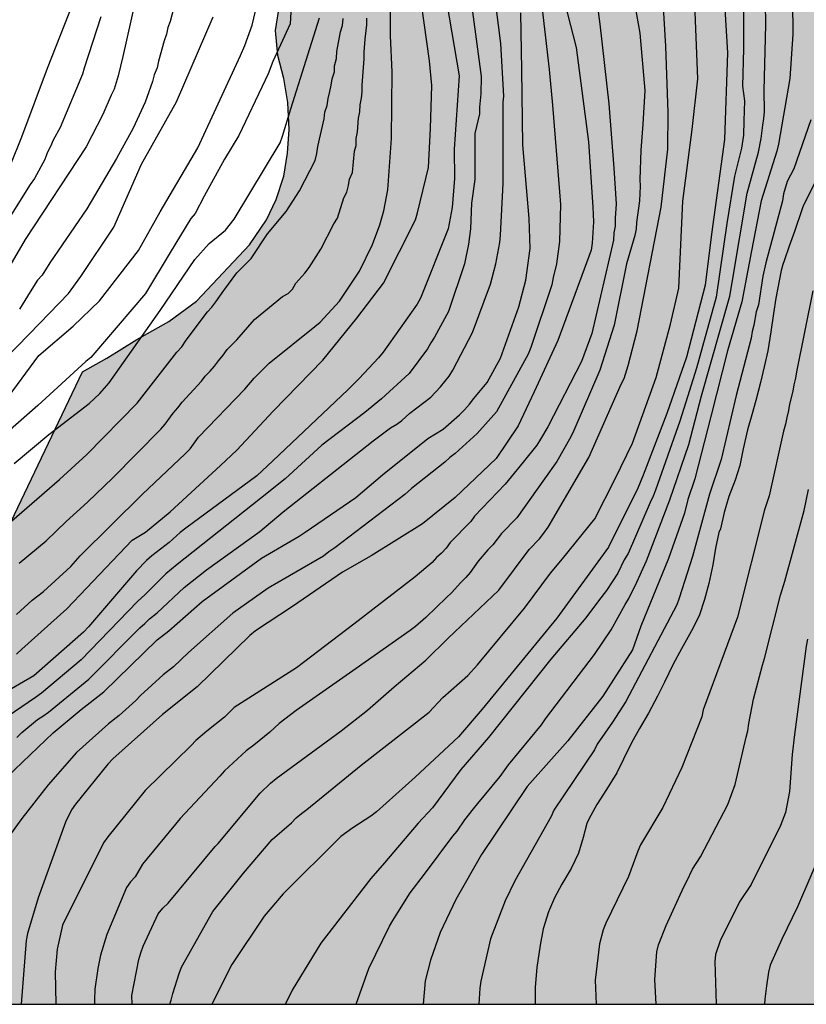
# Model space of a CAD drawing. Units: metres. Extents: x 582744 to 583094, y 4793290 to 4793541.
# Drawn here: x 582811 to 582864, y 4793290 to 4793356 of the extents above; entities that cross this region are included whole.
import ezdxf

# ---------------------------------------------------------------- set-up
doc = ezdxf.new("R2010")
doc.units = ezdxf.units.M
for name, color, linetype in [('010106', 9, 'Continuous'), ('020104', 34, 'Continuous'), ('100106', 63, 'Continuous'), ('990504', 63, 'Continuous')]:
    doc.layers.add(name, color=color, linetype=linetype)
doc.layers.add('020105', color=24, linetype='Continuous', lineweight=30)

msp = doc.modelspace()

# ---------------------------------------------------------------- hatches: boundary and pattern name
at = {"layer": '990504'}
msp.add_hatch(color=256, dxfattribs=at).paths.add_polyline_path([(582825.087, 4793419.516), (582824.277, 4793419.767), (582822.999, 4793419.9), (582822.22, 4793419.9), (582821.16, 4793419.337), (582820.118, 4793418.29), (582819.012, 4793416.38), (582818.212, 4793414.772), (582816.194, 4793409.301), (582815.86, 4793408.095), (582815.185, 4793406.889), (582814.317, 4793405.473), (582813.942, 4793403.721), (582814.484, 4793402.382), (582815.418, 4793401.024), (582816.548, 4793399.706), (582817.482, 4793398.726), (582817.914, 4793397.068), (582817.03, 4793394.13), (582816.937, 4793391.963), (582817.236, 4793390.006), (582817.87, 4793388.139), (582818.519, 4793386.619), (582819.614, 4793384.792), (582820.702, 4793383.336), (582823.269, 4793380.326), (582824.403, 4793378.858), (582826.169, 4793375.447), (582826.896, 4793373.605), (582827.572, 4793371.559), (582828.164, 4793369.43), (582828.629, 4793367.583), (582828.939, 4793365.868), (582829.401, 4793364.011), (582829.685, 4793362.465), (582829.611, 4793360.634), (582829.185, 4793359.104), (582828.632, 4793357.421), (582828.345, 4793355.592), (582828.508, 4793353.915), (582828.913, 4793352.359), (582829.183, 4793350.758), (582829.259, 4793348.938), (582829.159, 4793347.355), (582828.9, 4793345.822), (582828.397, 4793344.249), (582827.744, 4793342.892), (582826.606, 4793341.207), (582823.056, 4793337.426), (582821.186, 4793336.048), (582819.052, 4793334.845), (582817.046, 4793333.588), (582815.413, 4793332.675), (582809.214, 4793319.723), (582808.992, 4793318.803), (582808.568, 4793318.145), (582807.794, 4793316.609), (582807.473, 4793315.629), (582807.268, 4793314.285), (582806.933, 4793312.893), (582806.371, 4793311.778), (582805.286, 4793310.907), (582804.028, 4793310.243), (582803.072, 4793309.465), (582802.368, 4793308.395), (582802.016, 4793307.171), (582801.548, 4793305.885), (582801.214, 4793304.484), (582800.221, 4793303.222), (582798.874, 4793302.541), (582797.794, 4793302.468), (582796.837, 4793302.706), (582795.776, 4793303.398), (582793.849, 4793305.415), (582792.892, 4793306.091), (582791.305, 4793306.584), (582790.711, 4793307.172), (582790.192, 4793308.229), (582790.246, 4793309.68), (582784.448, 4793315.654), (582782.951, 4793316.262), (582781.654, 4793316.048), (582780.467, 4793314.522), (582779.619, 4793312.395), (582778.972, 4793310.57), (582778.146, 4793307.066), (582777.923, 4793305.12), (582777.871, 4793303.538), (582778.151, 4793301.56), (582778.479, 4793300.017), (582778.563, 4793298.501), (582778.325, 4793296.484), (582776.864, 4793294.006), (582774.513, 4793290.242), (582881.508, 4793290.24), (582884.069, 4793291.152), (582888.41, 4793293.085), (582893.624, 4793295.31), (582898.505, 4793297.327), (582903.587, 4793299.222), (582908.288, 4793301.27), (582912.687, 4793303.432), (582916.665, 4793305.65), (582920.639, 4793308.198), (582924.917, 4793311.49), (582931.213, 4793316.711), (582934.449, 4793319.027), (582937.611, 4793321.469), (582941.064, 4793323.443), (582947.914, 4793326.613), (582954.674, 4793330.262), (582957.271, 4793331.034), (582962.85, 4793334.458), (582972.233, 4793340.317), (582975.974, 4793341.931), (582979.662, 4793342.816), (582983.1, 4793343.03), (582991.828, 4793343.036), (582996.588, 4793343.386), (583000.848, 4793344.525), (583005.857, 4793346.565), (583011.357, 4793349.025), (583016.487, 4793351.915), (583022.247, 4793354.945), (583029.177, 4793357.494), (583032.245, 4793359.247), (583035.392, 4793360.926), (583038.221, 4793363.107), (583040.07, 4793365.129), (583040.898, 4793367.213), (583041.069, 4793368.819), (583041.087, 4793370.415), (583040.973, 4793372.054), (583040.549, 4793373.435), (583039.234, 4793374.428), (583036.763, 4793374.694), (583030.887, 4793374.644), (583023.208, 4793373.674), (583014.438, 4793371.854), (583006.438, 4793370.035), (583002.798, 4793368.825), (582998.628, 4793367.825), (582996.628, 4793367.275), (582993.638, 4793366.345), (582990.438, 4793365.055), (582987.308, 4793363.566), (582983.78, 4793362.175), (582979.848, 4793360.849), (582977.503, 4793360.797), (582975.549, 4793361.477), (582974.339, 4793363.24), (582974.85, 4793364.974), (582976.282, 4793367.04), (582980.15, 4793370.721), (582982.339, 4793372.446), (582986.246, 4793375.652), (582987.519, 4793377.305), (582988.349, 4793378.945), (582988.859, 4793380.575), (582988.829, 4793383.695), (582988.609, 4793385.105), (582988.269, 4793386.554), (582987.669, 4793387.654), (582986.809, 4793388.394), (582985.439, 4793388.594), (582981.519, 4793388.655), (582978.289, 4793388.635), (582975.289, 4793388.525), (582972.399, 4793388.325), (582969.679, 4793388.075), (582967.799, 4793387.985), (582961.56, 4793387.145), (582957.67, 4793386.385), (582955.72, 4793385.785), (582949.63, 4793383.515), (582946.06, 4793382.076), (582942.14, 4793380.116), (582938.85, 4793378.366), (582935.38, 4793376.346), (582932.01, 4793374.516), (582928.68, 4793372.646), (582923.42, 4793369.316), (582921.22, 4793368.076), (582919.41, 4793366.357), (582917.29, 4793363.967), (582916.03, 4793361.307), (582914.88, 4793358.657), (582913.03, 4793355.897), (582911.33, 4793353.447), (582908.73, 4793351.707), (582906.27, 4793350.677), (582903.36, 4793350.227), (582900.551, 4793350.637), (582898.681, 4793351.707), (582896.891, 4793353.567), (582896.141, 4793355.787), (582896.431, 4793357.937), (582897.511, 4793360.147), (582899.621, 4793362.117), (582902.151, 4793363.037), (582904.721, 4793363.387), (582907.311, 4793363.807), (582909.421, 4793365.067), (582910.501, 4793366.577), (582908.921, 4793367.817), (582906.141, 4793367.997), (582902.521, 4793368.517), (582899.361, 4793369.417), (582895.841, 4793370.727), (582893.121, 4793372.137), (582890.671, 4793373.737), (582888.221, 4793375.557), (582886.141, 4793376.907), (582883.932, 4793378.617), (582881.662, 4793380.597), (582879.542, 4793383.207), (582877.382, 4793385.267), (582875.652, 4793387.647), (582874.222, 4793389.317), (582872.312, 4793392.027), (582870.442, 4793394.557), (582868.182, 4793396.567), (582865.583, 4793398.197), (582862.993, 4793399.737), (582860.143, 4793400.847), (582858.513, 4793400.847), (582856.883, 4793400.787), (582854.963, 4793400.577), (582853.103, 4793400.327), (582852.478, 4793400.197), (582850.863, 4793399.84), (582848.787, 4793399.294), (582846.225, 4793398.709), (582841.878, 4793397.528), (582839.719, 4793397.061), (582838.096, 4793396.777), (582836.66, 4793396.715), (582835.225, 4793396.745), (582834.243, 4793397.219), (582834.005, 4793397.387), (582833.238, 4793398.483), (582832.52, 4793399.9), (582831.625, 4793401.266), (582830.949, 4793403.02), (582830.087, 4793404.781), (582829.42, 4793408.16), (582829.068, 4793411.758), (582829.018, 4793413.13), (582828.762, 4793415.011), (582828.149, 4793416.668), (582827.666, 4793417.507), (582826.601, 4793418.704), (582825.434, 4793419.407)])

# ---------------------------------------------------------------- linework, layer by layer
at = {"layer": '010106', "flags": 128}
msp.add_lwpolyline([(582744.124, 4793290.242), (583094.114, 4793290.235), (583094.119, 4793540.228), (582744.129, 4793540.235)], close=True, dxfattribs=at)
at = {"layer": '020104', "flags": 128}
for points, elevation in [([(582810.972, 4793316.39), (582812.023, 4793317.358), (582812.777, 4793317.949), (582814.625, 4793319.608), (582815.255, 4793320.333), (582819.425, 4793324.466), (582822.284, 4793327.167), (582822.616, 4793327.523), (582823.194, 4793328.302), (582826.289, 4793331.511), (582826.919, 4793332.246), (582827.93, 4793333.258), (582830.983, 4793335.721), (582831.337, 4793336.02), (582832.635, 4793337.412), (582833.987, 4793339.433), (582834.853, 4793341.22), (582835.344, 4793342.547), (582835.608, 4793343.49), (582835.879, 4793344.886), (582836.117, 4793348.346), (582836.178, 4793352.82), (582836.055, 4793355.237), (582836.037, 4793364.122)], 97), ([(582833.769, 4793290.241), (582834.597, 4793292.641), (582836.004, 4793295.468), (582836.219, 4793295.856), (582836.445, 4793296.214), (582837.389, 4793297.727), (582838.342, 4793298.961), (582840.246, 4793301.524), (582840.539, 4793301.848), (582841.056, 4793302.616), (582841.624, 4793303.349), (582841.921, 4793303.702), (582843.424, 4793305.516), (582843.974, 4793306.311), (582846.177, 4793308.997), (582846.462, 4793309.404), (582849.752, 4793313.704), (582850.853, 4793315.364), (582851.795, 4793317.059), (582852.043, 4793317.474), (582852.248, 4793317.896), (582852.479, 4793318.312), (582853.233, 4793319.993), (582854.8, 4793324.1), (582856.076, 4793327.802), (582856.924, 4793331.073), (582858.825, 4793337.754), (582858.983, 4793338.667), (582859.98, 4793344.668), (582860.748, 4793347.418), (582860.929, 4793348.341), (582861.022, 4793349.241), (582861.106, 4793349.689), (582861.15, 4793350.146), (582861.116, 4793351.558), (582861.243, 4793355.965), (582861.145, 4793361.898)], 83), ([(582849.376, 4793361.442), (582850.103, 4793356.005), (582850.709, 4793350.676), (582851.041, 4793346.357), (582851.192, 4793343.95), (582851.123, 4793342.984), (582851.128, 4793342.449), (582851.05, 4793342.002), (582851.02, 4793341.524), (582849.565, 4793335.243), (582848.865, 4793333.383), (582846.609, 4793329), (582846.126, 4793328.166), (582845.866, 4793327.766), (582844.951, 4793326.622), (582843.742, 4793325.148), (582841.695, 4793322.989), (582841.443, 4793322.647), (582840.073, 4793321.228), (582839.805, 4793320.839), (582839.492, 4793320.513), (582839.135, 4793320.213), (582838.846, 4793319.89), (582837.714, 4793318.932), (582833.601, 4793315.739), (582829.764, 4793312.824), (582825.575, 4793310.151), (582824.929, 4793309.51), (582823.742, 4793308.561), (582822.995, 4793307.938), (582822.692, 4793307.61), (582819.596, 4793304.593), (582817.096, 4793301.481), (582816.821, 4793301.078), (582814.061, 4793295.541), (582813.714, 4793293.943), (582813.575, 4793292.414), (582813.614, 4793290.241)], 89), ([(582851.666, 4793361.691), (582852.78, 4793355.414), (582853.124, 4793351.561), (582852.987, 4793349.291), (582852.845, 4793347.557), (582852.774, 4793345.597), (582852.798, 4793345.146), (582852.772, 4793344.153), (582852.565, 4793342.712), (582852.535, 4793342.268), (582852.446, 4793341.829), (582851.886, 4793339.936), (582851.061, 4793335.808), (582850.099, 4793332.781), (582848.347, 4793328.743), (582848.153, 4793328.313), (582847.218, 4793326.658), (582846.389, 4793325.507), (582844.523, 4793322.889), (582843.502, 4793321.826), (582842.92, 4793321.081), (582842.581, 4793320.725), (582841.947, 4793319.978), (582841.396, 4793319.205), (582841.105, 4793318.868), (582840.781, 4793318.542), (582840.155, 4793317.84), (582839.813, 4793317.545), (582838.424, 4793316.19), (582837.745, 4793315.598), (582837.378, 4793315.312), (582833.765, 4793312.761), (582829.729, 4793309.956), (582828.603, 4793309.085), (582827.961, 4793308.491), (582826.897, 4793307.637), (582826.379, 4793307.244), (582824.928, 4793305.9), (582824.615, 4793305.55), (582821.952, 4793302.711), (582819.438, 4793299.629), (582818.927, 4793298.799), (582818.627, 4793298.447), (582818.347, 4793298.075), (582817.026, 4793294.922), (582816.62, 4793293.534), (582816.437, 4793292.64), (582816.236, 4793291.242), (582816.203, 4793290.546), (582816.199, 4793290.241)], 88), ([(582810.974, 4793313.722), (582811.326, 4793314.059), (582814.354, 4793316.781), (582815.675, 4793318.153), (582818.734, 4793321.39), (582819.637, 4793321.912), (582821.288, 4793323.288), (582824.657, 4793326.384), (582825.757, 4793327.416), (582828.2, 4793330.045), (582831.533, 4793333.469), (582833.802, 4793336.289), (582835.59, 4793338.629), (582837.739, 4793342.886), (582837.869, 4793343.344), (582838.616, 4793346.402), (582838.753, 4793349.017), (582838.822, 4793351.906), (582838.684, 4793353.557), (582837.764, 4793360.113)], 96), ([(582859.728, 4793359.278), (582859.741, 4793354.347), (582859.679, 4793351.859), (582859.795, 4793350.877), (582859.754, 4793349.526), (582859.726, 4793348.558), (582859.596, 4793347.7), (582859.136, 4793345.813), (582858.626, 4793342.628), (582857.898, 4793337.689), (582856.573, 4793332.934), (582855.733, 4793330.218), (582855.469, 4793329.37), (582853.826, 4793324.728), (582853.685, 4793324.33), (582853.476, 4793323.909), (582851.992, 4793320.479), (582851.741, 4793320.06), (582851.316, 4793319.166), (582850.54, 4793318.012), (582850.012, 4793317.308), (582849.165, 4793316.165), (582846.819, 4793313.392), (582842.626, 4793308.131), (582840.778, 4793305.997), (582838.879, 4793303.41), (582837.919, 4793302.388), (582835.661, 4793299.74), (582834.738, 4793298.673), (582831.397, 4793294.336), (582829.474, 4793291.193), (582829.036, 4793290.312), (582829.008, 4793290.241)], 84), ([(582863.005, 4793359.825), (582863.039, 4793355.349), (582862.852, 4793352.376), (582862.075, 4793347.952), (582861.962, 4793347.487), (582860.925, 4793344.151), (582860.262, 4793340.792), (582859.616, 4793337.381), (582858.672, 4793334.087), (582857.576, 4793329.764), (582856.47, 4793325.505), (582856.008, 4793324.109), (582855.771, 4793323.195), (582854.707, 4793320.162), (582852.851, 4793315.619), (582852.292, 4793314.031), (582850.302, 4793310.904), (582847.957, 4793307.917), (582845.231, 4793304.852), (582842.166, 4793300.29), (582840.443, 4793297.267), (582839.397, 4793295.064), (582838.751, 4793293.205), (582838.394, 4793291.804), (582838.25, 4793290.24)], 82), ([(582829.515, 4793359.156), (582829.334, 4793356.034), (582828.169, 4793353.504), (582827.857, 4793352.678), (582827.65, 4793352.254), (582825.896, 4793348.535), (582824.933, 4793346.953), (582823.558, 4793344.476), (582822.951, 4793343.316), (582822.664, 4793342.967), (582821.289, 4793340.692), (582819.638, 4793337.941), (582815.96, 4793333.647), (582815.626, 4793333.373), (582812.412, 4793330.411), (582809.795, 4793328.139)], 101), ([(582810.605, 4793346.611), (582811.334, 4793348.455), (582813.052, 4793353.053), (582815.379, 4793358.992)], 107), ([(582818.73, 4793290.241), (582818.722, 4793290.817), (582819.189, 4793293.243), (582819.317, 4793293.689), (582819.474, 4793294.126), (582820.489, 4793296.313), (582820.8, 4793296.681), (582821.138, 4793297.032), (582824.306, 4793300.825), (582824.497, 4793301.029), (582827.329, 4793304.401), (582828.019, 4793305.083), (582828.387, 4793305.385), (582832.753, 4793308.59), (582834.525, 4793309.979), (582836.302, 4793311.544), (582838.433, 4793313.321), (582839.926, 4793314.815), (582843.316, 4793318.02), (582845.371, 4793320.746), (582846.051, 4793321.471), (582846.355, 4793321.855), (582846.632, 4793322.25), (582849.354, 4793326.924), (582851.532, 4793331.845), (582851.733, 4793332.222), (582852, 4793333.102), (582852.604, 4793335.424), (582854.209, 4793343.72), (582854.659, 4793347.627), (582854.684, 4793350.094), (582854.531, 4793354.535), (582854.254, 4793359.014)], 87), ([(582846.083, 4793358.397), (582846.707, 4793352.976), (582846.919, 4793350.569), (582847.391, 4793344.769), (582847.456, 4793343.903), (582847.387, 4793341.419), (582847.19, 4793339.938), (582846.961, 4793339.002), (582846.877, 4793338.51), (582845.466, 4793334.311), (582845.288, 4793333.869), (582843.165, 4793330.003), (582841.88, 4793328.538), (582840.408, 4793327.207), (582840.042, 4793326.937), (582839.704, 4793326.623), (582837.465, 4793324.858), (582837.03, 4793324.457), (582832.319, 4793320.865), (582831.932, 4793320.592), (582831.577, 4793320.31), (582827.85, 4793318.17), (582825.487, 4793316.477), (582822.512, 4793313.854), (582821.496, 4793312.887), (582820.824, 4793312.339), (582819.289, 4793310.959), (582818.973, 4793310.617), (582817.865, 4793309.625), (582817.14, 4793309.067), (582814.992, 4793307.131), (582813.11, 4793304.963), (582811.336, 4793302.712), (582810.29, 4793301.248)], 91), ([(582841.56, 4793356.845), (582842.145, 4793352.495), (582842.122, 4793351.334), (582842.036, 4793350.434), (582842.033, 4793349.992), (582841.71, 4793348.673), (582841.71, 4793345.577), (582841.504, 4793343.995), (582841.435, 4793342.275), (582841.297, 4793341.243), (582841.022, 4793339.936), (582839.944, 4793336.722), (582839.017, 4793335.01), (582838.771, 4793334.627), (582838.542, 4793334.223), (582837.309, 4793332.574), (582835.446, 4793330.868), (582834.328, 4793329.953), (582831.464, 4793327.76), (582828.989, 4793325.49), (582827.339, 4793324.182), (582821.749, 4793319.742), (582820.992, 4793319.129), (582819.614, 4793317.741), (582819.086, 4793317.268), (582815.324, 4793313.344), (582812.658, 4793311.112), (582812.259, 4793310.835), (582806.605, 4793306.988)], 94), ([(582808.788, 4793304.034), (582813.432, 4793308.454), (582815.305, 4793310.013), (582816.845, 4793311.215), (582820.41, 4793314.685), (582821.188, 4793315.308), (582823.44, 4793317.259), (582827.419, 4793320.182), (582829.935, 4793321.663), (582830.333, 4793321.931), (582833.733, 4793324.251), (582835.521, 4793325.764), (582838.556, 4793328.21), (582839.6, 4793328.832), (582840.69, 4793329.79), (582841.032, 4793330.132), (582841.35, 4793330.501), (582841.647, 4793330.887), (582842.535, 4793331.955), (582843.429, 4793333.606), (582844.667, 4793337.046), (582845.148, 4793338.835), (582845.423, 4793340.968), (582845.354, 4793342.963), (582844.942, 4793347.916), (582844.873, 4793352.938), (582844.804, 4793356.77)], 92), ([(582810.161, 4793330.643), (582812.471, 4793333.77), (582814.78, 4793335.741), (582816.547, 4793337.44), (582819.165, 4793340.823), (582820.614, 4793343.414), (582823.147, 4793347.702), (582825.993, 4793353.911), (582826.294, 4793354.582), (582826.781, 4793355.955), (582826.998, 4793356.884)], 102), ([(582811.004, 4793308.146), (582811.343, 4793308.472), (582812.384, 4793309.345), (582812.744, 4793309.578), (582813.123, 4793309.851), (582815.838, 4793312.057), (582819.251, 4793315.497), (582819.588, 4793315.79), (582819.894, 4793316.113), (582820.415, 4793316.512), (582822.218, 4793318.197), (582823.716, 4793319.397), (582827.297, 4793321.973), (582828.851, 4793323.288), (582834.9, 4793328.06), (582836.071, 4793328.931), (582836.482, 4793329.172), (582836.826, 4793329.41), (582837.364, 4793329.91), (582838.756, 4793330.983), (582839.418, 4793331.671), (582839.99, 4793332.387), (582840.243, 4793332.792), (582841.558, 4793335.311), (582842.776, 4793338.557), (582843.132, 4793339.923), (582843.39, 4793341.365), (582843.44, 4793341.852), (582843.628, 4793345.312), (582843.607, 4793350.769), (582843.652, 4793351.176), (582843.47, 4793354.72), (582843.151, 4793357.171)], 93), ([(582821.516, 4793357.034), (582821.281, 4793356.194), (582821.127, 4793355.794), (582821.044, 4793355.333), (582820.887, 4793354.894), (582820.502, 4793353.523), (582820.401, 4793353.072), (582820.22, 4793352.622), (582820.092, 4793352.154), (582819.604, 4793350.767), (582818.807, 4793349.042), (582817.687, 4793346.986), (582815.691, 4793343.613), (582813.204, 4793339.989), (582812.689, 4793339.175), (582812.387, 4793338.84), (582811.887, 4793338.055), (582811.18, 4793336.896)], 104), ([(582821.265, 4793290.241), (582821.357, 4793290.502), (582821.459, 4793290.963), (582821.879, 4793292.303), (582822.037, 4793292.72), (582824.149, 4793296.47), (582826.21, 4793299.029), (582828.129, 4793301.304), (582829.42, 4793302.41), (582829.733, 4793302.747), (582830.086, 4793303.048), (582830.457, 4793303.319), (582834.098, 4793306.282), (582838.646, 4793309.837), (582839.57, 4793310.833), (582841.254, 4793312.304), (582841.887, 4793313.028), (582845.059, 4793316.818), (582846.799, 4793319.18), (582847.589, 4793320.122), (582849.754, 4793322.806), (582851.129, 4793325.489), (582852.298, 4793327.896), (582853.88, 4793332.299), (582854.843, 4793335.877), (582855.393, 4793338.285), (582855.668, 4793344.132), (582856.287, 4793348.947), (582856.674, 4793352.337), (582856.489, 4793356.82)], 86), ([(582808.724, 4793332.024), (582812.547, 4793335.948), (582814.466, 4793337.945), (582815.292, 4793339.082), (582817.508, 4793342.384), (582819.363, 4793346.609), (582821.701, 4793350.805), (582824.158, 4793356.51)], 103), ([(582816.626, 4793356.51), (582815.524, 4793353.07), (582815.402, 4793352.653), (582813.911, 4793349.074), (582813.437, 4793348.223), (582813.249, 4793347.802), (582813.026, 4793347.381), (582812.867, 4793346.935), (582812.179, 4793345.649), (582811.898, 4793345.261), (582809.535, 4793341.533)], 106), ([(582809.795, 4793321.947), (582813.861, 4793325.453), (582815.683, 4793327.126), (582819.059, 4793330.568), (582821.739, 4793334.002), (582822.065, 4793334.351), (582822.353, 4793334.81), (582823.778, 4793336.698), (582824.068, 4793337.029), (582824.341, 4793337.377), (582824.886, 4793338.13), (582825.757, 4793339.316), (582826.72, 4793340.28), (582827.82, 4793341.931), (582829.058, 4793343.444), (582829.952, 4793344.82), (582831.015, 4793346.872), (582831.129, 4793347.332), (582831.19, 4793347.796), (582831.602, 4793349.655), (582831.666, 4793350.117), (582831.808, 4793350.558), (582831.877, 4793351.027), (582832, 4793351.486), (582832.092, 4793351.919), (582832.157, 4793352.347), (582832.312, 4793352.813), (582832.304, 4793353.224), (582832.435, 4793353.705), (582832.455, 4793354.172), (582832.718, 4793355.49), (582832.851, 4793355.928), (582832.894, 4793356.391)], 99), ([(582811.165, 4793319.845), (582812.961, 4793321.335), (582814.311, 4793322.643), (582815.748, 4793323.93), (582817.441, 4793325.56), (582820.665, 4793328.831), (582820.956, 4793329.179), (582821.484, 4793329.917), (582821.8, 4793330.274), (582822.085, 4793330.651), (582823.384, 4793332.051), (582823.639, 4793332.379), (582823.975, 4793332.724), (582824.263, 4793333.069), (582824.518, 4793333.424), (582824.831, 4793333.795), (582825.11, 4793334.182), (582825.75, 4793334.833), (582826.945, 4793336.202), (582828.825, 4793337.729), (582829.192, 4793337.943), (582829.494, 4793338.229), (582829.714, 4793338.626), (582830.32, 4793339.312), (582830.602, 4793339.682), (582831.393, 4793340.922), (582832.267, 4793342.623), (582832.506, 4793342.987), (582832.936, 4793344.359), (582833.125, 4793344.745), (582833.233, 4793345.174), (582833.317, 4793345.62), (582833.506, 4793346.059), (582833.64, 4793347.48), (582833.75, 4793347.865), (582833.763, 4793348.347), (582833.841, 4793348.784), (582833.908, 4793349.706), (582834.014, 4793350.121), (582834.034, 4793350.609), (582834.12, 4793351.042), (582834.15, 4793351.48), (582834.154, 4793351.928), (582834.298, 4793353.682), (582834.292, 4793354.139), (582834.364, 4793355.004), (582834.468, 4793355.96), (582834.469, 4793356.424)], 98), ([(582864.263, 4793349.598), (582863.123, 4793346.308), (582862.67, 4793345.447), (582862.411, 4793344.625), (582862.357, 4793344.161), (582861.241, 4793339.988), (582861.031, 4793339.097), (582860.733, 4793337.177), (582860.592, 4793336.709), (582860.425, 4793335.821), (582860.314, 4793335.388), (582860.242, 4793334.936), (582859.234, 4793331.09), (582858.241, 4793326.805), (582857.454, 4793324.474), (582856.322, 4793320.297), (582855.432, 4793317.494), (582855.26, 4793317.037), (582851.837, 4793310.547), (582850.955, 4793309.161), (582849.931, 4793307.691), (582849.746, 4793307.308), (582847.026, 4793303.268), (582846.844, 4793302.83), (582844.408, 4793298.519), (582843.749, 4793297.182), (582842.768, 4793294.62), (582842.116, 4793291.788), (582842.043, 4793291.317), (582841.983, 4793290.24)], 81), ([(582864.386, 4793338.121), (582863.294, 4793332.689), (582863.216, 4793332.257), (582863.106, 4793331.819), (582863.038, 4793331.387), (582862.83, 4793330.507), (582862.764, 4793330.083), (582862.632, 4793329.621), (582862.561, 4793329.169), (582862.426, 4793328.693), (582861.455, 4793324.355), (582861.152, 4793323.417), (582859.327, 4793316.226), (582857.029, 4793309.991), (582856.941, 4793309.519), (582855.602, 4793306.124), (582854.328, 4793303.441), (582852.829, 4793300.942), (582852.648, 4793300.508), (582852.499, 4793300.078), (582852.014, 4793298.816), (582850.508, 4793295.687), (582850.319, 4793295.232), (582850.076, 4793294.304), (582849.782, 4793291.844), (582849.848, 4793290.24)], 79), ([(582853.883, 4793290.24), (582853.784, 4793291.89), (582853.928, 4793293.76), (582854.034, 4793294.225), (582854.544, 4793295.518), (582855.738, 4793298.111), (582855.945, 4793298.509), (582856.315, 4793299.313), (582856.843, 4793300.127), (582858.683, 4793303.651), (582859.178, 4793304.977), (582859.918, 4793308.154), (582860.031, 4793308.595), (582860.087, 4793309.08), (582860.412, 4793310.718), (582861.002, 4793313), (582861.151, 4793313.44), (582862.22, 4793317.7), (582862.507, 4793318.633), (582863.795, 4793323.375), (582864.089, 4793324.777)], 78), ([(582864.039, 4793314.732), (582863.947, 4793314.26), (582863.153, 4793308.335), (582863.011, 4793307.005), (582862.816, 4793304.526), (582862.542, 4793303.104), (582862.218, 4793302.225), (582860.259, 4793298.279), (582859.479, 4793297.101), (582858.179, 4793294.488), (582857.862, 4793293.584), (582857.811, 4793293.105), (582857.904, 4793290.24)], 77), ([(582865.079, 4793300.791), (582863.352, 4793296.773), (582862.314, 4793294.614), (582861.517, 4793292.861), (582861.412, 4793292.396), (582861.27, 4793291.473), (582861.166, 4793290.59), (582861.149, 4793290.24)], 76)]:
    msp.add_lwpolyline(points, dxfattribs=dict(at, elevation=elevation))
at = {"layer": '020105', "flags": 128}
for points, elevation in [([(582847.177, 4793359.688), (582848.517, 4793354.45), (582849.342, 4793348.122), (582849.635, 4793343.723), (582849.679, 4793342.747), (582849.595, 4793341.315), (582849.512, 4793340.839), (582848.586, 4793338.285), (582847.279, 4793334.776), (582845.698, 4793331.336), (582844.628, 4793329.057), (582843.154, 4793326.864), (582840.403, 4793324.25), (582838.213, 4793322.472), (582834.765, 4793320.33), (582832.84, 4793319.229), (582829.481, 4793316.937), (582827.007, 4793315.303), (582826.63, 4793314.996), (582823.086, 4793311.542), (582820.764, 4793309.686), (582817.439, 4793306.703), (582817.102, 4793306.357), (582814.943, 4793303.674), (582814.674, 4793303.278), (582814.256, 4793302.454), (582812.419, 4793297.382), (582811.714, 4793294.994), (582811.622, 4793294.506), (582811.287, 4793290.241)], 90), ([(582819.186, 4793358.661), (582818.116, 4793353.847), (582817.788, 4793352.555), (582817.523, 4793351.647), (582817.325, 4793351.25), (582816.763, 4793349.956), (582815.646, 4793347.78), (582811.569, 4793341.557), (582810.06, 4793338.991)], 105), ([(582839.832, 4793357.405), (582840.659, 4793352.547), (582840.32, 4793347.622), (582840.347, 4793345.656), (582840.19, 4793343.702), (582839.918, 4793342.272), (582838.081, 4793337.635), (582837.84, 4793337.215), (582835.56, 4793334.008), (582835.253, 4793333.627), (582833.949, 4793332.225), (582833.198, 4793331.471), (582828.168, 4793326.709), (582827.094, 4793325.709), (582822.342, 4793322.187), (582821.949, 4793321.889), (582821.222, 4793321.232), (582820.048, 4793320.325), (582819.696, 4793320.009), (582819.024, 4793319.327), (582815.814, 4793315.561), (582815.478, 4793315.213), (582812.138, 4793312.286), (582807.462, 4793309.575)], 95), ([(582858.491, 4793357.032), (582858.671, 4793354.098), (582858.458, 4793348.277), (582857.586, 4793341.927), (582857.156, 4793338.495), (582855.907, 4793333.659), (582854.584, 4793329.894), (582853.012, 4793325.752), (582852.642, 4793324.873), (582850.68, 4793320.911), (582847.215, 4793316.155), (582842.213, 4793310.038), (582840.629, 4793308.194), (582837.709, 4793305.475), (582835.127, 4793303.152), (582834.746, 4793302.857), (582833.54, 4793302.088), (582832.736, 4793301.499), (582828.869, 4793297.649), (582827.594, 4793296.15), (582825.426, 4793292.899), (582824.088, 4793290.241)], 85), ([(582810.827, 4793326.521), (582813.145, 4793328.464), (582815.858, 4793330.549), (582816.573, 4793331.23), (582817.193, 4793331.934), (582820.602, 4793336.803), (582822.934, 4793340.217), (582823.9, 4793341.293), (582824.994, 4793342.177), (582825.577, 4793342.936), (582828.655, 4793348.041), (582828.821, 4793348.488), (582829.378, 4793350.339), (582831.304, 4793356.444)], 100), ([(582864.592, 4793345.494), (582863.764, 4793343.866), (582863.668, 4793343.614), (582863.152, 4793342.098), (582862.792, 4793341.11), (582862.472, 4793340.127), (582862.376, 4793339.887), (582862.256, 4793339.487), (582861.904, 4793337.627), (582861.74, 4793336.599), (582861.56, 4793335.355), (582861.36, 4793334.091), (582861.132, 4793333.007), (582860.868, 4793331.955), (582860.568, 4793330.763), (582860.292, 4793329.791), (582860.008, 4793328.791), (582859.712, 4793327.507), (582859.48, 4793326.403), (582859.184, 4793325.415), (582858.748, 4793324.307), (582858.448, 4793323.231), (582858.188, 4793322.147), (582858.092, 4793321.891), (582857.848, 4793320.851), (582857.68, 4793319.739), (582857.4, 4793318.467), (582857.12, 4793317.399), (582856.752, 4793316.295), (582856.256, 4793315.295), (582855.576, 4793314.099), (582855.02, 4793313.067), (582854.436, 4793311.863), (582853.972, 4793310.904), (582853.372, 4793309.776), (582852.772, 4793308.74), (582852.22, 4793307.792), (582851.688, 4793306.688), (582851.244, 4793305.768), (582850.548, 4793304.644), (582849.896, 4793303.636), (582849.356, 4793302.652), (582849.22, 4793302.372), (582848.984, 4793301.44), (582848.68, 4793300.376), (582848.176, 4793299.348), (582847.544, 4793298.296), (582847.064, 4793297.376), (582846.652, 4793296.436), (582846.3, 4793295.308), (582846.088, 4793294.2), (582845.864, 4793292.704), (582845.768, 4793291.392), (582845.768, 4793290.34), (582845.771, 4793290.24)], 80)]:
    msp.add_lwpolyline(points, dxfattribs=dict(at, elevation=elevation))
at = {"layer": '100106', "elevation": 69.677, "flags": 128}
msp.add_lwpolyline([(582809.214, 4793319.723), (582815.413, 4793332.675), (582817.046, 4793333.588), (582819.052, 4793334.845), (582821.186, 4793336.048), (582823.056, 4793337.426), (582826.606, 4793341.207), (582827.744, 4793342.892), (582828.397, 4793344.249), (582828.9, 4793345.822), (582829.159, 4793347.355), (582829.259, 4793348.938), (582829.183, 4793350.758), (582828.913, 4793352.359), (582828.508, 4793353.915), (582828.345, 4793355.592), (582828.632, 4793357.421)], dxfattribs=at)

doc.saveas('drawing.dxf')
